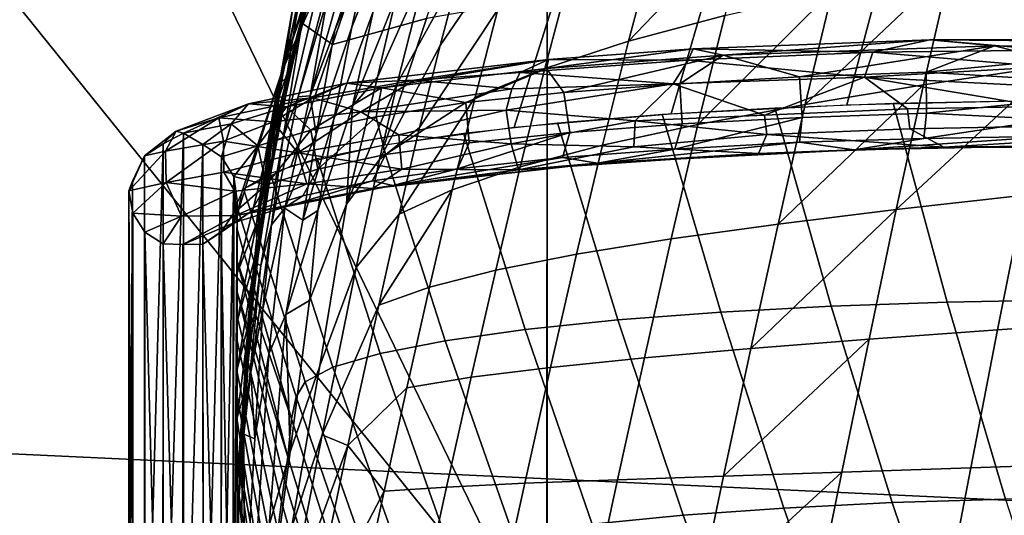
# Model space of a CAD drawing. Units: inches. Extents: x -18.4 to 18.6, y -19.2 to 19.2.
# Drawn here: x -5.1 to -3.3, y -12.2 to -11.3 of the extents above; entities that cross this region are included whole.
import ezdxf

# ---------------------------------------------------------------- set-up
doc = ezdxf.new("R2010")
doc.units = ezdxf.units.IN
doc.header["$MEASUREMENT"] = 0
for name, color, linetype in [('SEAT-FRAME', 5, 'Continuous'), ('SEAT-INSIDEFABRIC', 5, 'Continuous'), ('SEAT-SEAT', 5, 'Continuous'), ('SEAT-WELD', 5, 'Continuous')]:
    doc.layers.add(name, color=color, linetype=linetype)

msp = doc.modelspace()

# ---------------------------------------------------------------- linework, layer by layer
at = {"layer": 'SEAT-FRAME'}
for points in [[(-3.996, -7.2934, 9.0952), (-6.4944, -12.4944, 9.0952), (-6.4948, -9.5489, 9.0953)], [(-4.1301, -9.5618, 9.0952), (-6.4944, -12.4944, 9.0952), (-3.996, -7.2934, 9.0952)], [(-4.1302, -12.4967, 9.1543), (-4.131, -9.5502, 9.1543), (-6.6435, -7.302, 9.1543)], [(-4.1302, -12.4967, 9.1543), (-6.6435, -7.302, 9.1543), (-6.4945, -9.5642, 9.1543)], [(-4.131, -12.5084, 9.0953), (-4.1301, -9.5618, 9.0952), (-4.131, -9.5502, 9.1543), (-4.1302, -12.4967, 9.1543)], [(-6.4945, -9.5642, 9.1543), (-6.4948, -12.5098, 9.1543), (-4.1302, -12.4967, 9.1543)], [(-4.131, -12.5084, 9.0953), (-6.4944, -12.4944, 9.0952), (-4.1301, -9.5618, 9.0952)]]:
    msp.add_3dface(points, dxfattribs=at)
at = {"layer": 'SEAT-INSIDEFABRIC'}
for points in [[(-4.5814, -11.3315, 17.1586), (-4.4502, -10.9493, 17.4545), (-4.5117, -11.1077, 17.6994), (-4.6193, -11.4446, 17.4627)], [(-4.4515, -11.1731, 16.9168), (-4.3794, -10.9674, 17.078), (-4.4502, -10.9493, 17.4545), (-4.5814, -11.3315, 17.1586)], [(-4.4538, -11.1978, 24.3026), (-4.3635, -10.9882, 24.3674), (-4.4046, -11.1396, 24.6217), (-4.4856, -11.3425, 24.5247)], [(-4.2879, -11.2367, 25.8233), (-4.1375, -11.0231, 25.908), (-4.1788, -11.1619, 26.0725), (-4.325, -11.3762, 25.9672)], [(-4.5563, -11.2558, 17.9625), (-4.4934, -11.046, 18.2953), (-4.559, -11.2736, 18.3956), (-4.6027, -11.4352, 18.2784)], [(-4.484, -11.1957, 23.8564), (-4.4272, -11.0866, 24.102), (-4.5164, -11.3485, 24.1248), (-4.5611, -11.4674, 23.9232)], [(-4.4272, -11.0866, 24.102), (-4.4538, -11.1978, 24.3026), (-4.5164, -11.3485, 24.1248)], [(-4.4051, -11.2877, 25.1891), (-4.3072, -11.0818, 25.2863), (-4.3491, -11.2331, 25.4816), (-4.4388, -11.4335, 25.356)], [(-4.5786, -11.2778, 20.5098), (-4.5415, -11.104, 20.662), (-4.5918, -11.3031, 21.3404), (-4.6229, -11.4855, 21.0704)], [(-4.5563, -11.2558, 17.9625), (-4.6193, -11.4446, 17.4627), (-4.5117, -11.1077, 17.6994)], [(-4.5773, -11.3438, 22.6745), (-4.5303, -11.1458, 22.4534), (-4.504, -11.1026, 22.788)], [(-4.504, -11.1026, 22.788), (-4.5483, -11.2784, 23.0116), (-4.5773, -11.3438, 22.6745)], [(-4.3491, -11.2331, 25.4816), (-4.2508, -11.1065, 25.6714), (-4.2879, -11.2367, 25.8233), (-4.4032, -11.4453, 25.702)], [(-4.3499, -11.3268, 16.4858), (-4.2794, -11.1175, 16.6332), (-4.4515, -11.1731, 16.9168), (-4.5206, -11.3743, 16.7752)], [(-4.4465, -11.3141, 24.8695), (-4.3586, -11.1115, 24.9676), (-4.4051, -11.2877, 25.1891), (-4.4839, -11.4866, 25.0599)], [(-4.5659, -11.2146, 21.9284), (-4.5303, -11.1458, 22.4534), (-4.5773, -11.3438, 22.6745), (-4.6081, -11.414, 22.0987)], [(-4.4856, -11.3425, 24.5247), (-4.4046, -11.1396, 24.6217), (-4.4465, -11.3141, 24.8695), (-4.5181, -11.5097, 24.7374)], [(-3.7589, -11.1349, 26.9687), (-3.8076, -11.3213, 27.1456), (-3.9828, -11.3683, 26.8977)], [(-3.7589, -11.1349, 26.9687), (-3.9828, -11.3683, 26.8977), (-3.9356, -11.1905, 26.731)], [(-4.325, -11.3762, 25.9672), (-4.1788, -11.1619, 26.0725), (-4.2201, -11.3108, 26.2284), (-4.3621, -11.5251, 26.1013)], [(-4.5483, -11.2784, 23.0116), (-4.5029, -11.1675, 23.2965), (-4.5831, -11.4696, 23.4293), (-4.6101, -11.5427, 23.0549)], [(-4.5029, -11.1675, 23.2965), (-4.5303, -11.2926, 23.5684), (-4.5831, -11.4696, 23.4293)], [(-4.5814, -11.3315, 17.1586), (-4.5206, -11.3743, 16.7752), (-4.4515, -11.1731, 16.9168)], [(-4.5917, -11.4059, 18.9639), (-4.5388, -11.1829, 19.1768), (-4.5781, -11.3319, 19.6019), (-4.6044, -11.4631, 19.4523)], [(-4.5388, -11.1829, 19.1768), (-4.5917, -11.4059, 18.9639), (-4.559, -11.2736, 18.3956)], [(-4.5786, -11.2778, 20.5098), (-4.5781, -11.3319, 19.6019), (-4.5388, -11.1829, 19.1768)], [(-4.484, -11.1957, 23.8564), (-4.5611, -11.4674, 23.9232), (-4.5303, -11.2926, 23.5684)], [(-4.5164, -11.3485, 24.1248), (-4.4538, -11.1978, 24.3026), (-4.4856, -11.3425, 24.5247), (-4.55, -11.5369, 24.3965)], [(-4.1345, -11.4178, 26.64), (-4.0898, -11.2491, 26.4838), (-3.9356, -11.1905, 26.731), (-3.9828, -11.3683, 26.8977)], [(-3.4465, -11.4477, 27.7799), (-3.3969, -11.2325, 27.6021), (-3.1653, -11.1901, 27.8088), (-3.2142, -11.4131, 27.9937)], [(-4.6081, -11.414, 22.0987), (-4.5918, -11.3031, 21.3404), (-4.5659, -11.2146, 21.9284)], [(-3.2486, -11.4762, 15.7229), (-3.1855, -11.2108, 15.8685), (-3.5181, -11.2274, 15.931), (-3.586, -11.4838, 15.7813)], [(-4.4388, -11.4335, 25.356), (-4.3491, -11.2331, 25.4816), (-4.4032, -11.4453, 25.702), (-4.4948, -11.6641, 25.4902)], [(-3.586, -11.4838, 15.7813), (-3.5181, -11.2274, 15.931), (-3.8327, -11.2525, 16.0566), (-3.9049, -11.5, 15.9056)], [(-3.3969, -11.2325, 27.6021), (-3.4465, -11.4477, 27.7799), (-3.6614, -11.483, 27.5505)], [(-3.3969, -11.2325, 27.6021), (-3.6614, -11.483, 27.5505), (-3.6118, -11.2761, 27.3806)], [(-4.4032, -11.4453, 25.702), (-4.2879, -11.2367, 25.8233), (-4.325, -11.3762, 25.9672), (-4.4352, -11.5835, 25.8248)], [(-4.2615, -11.4699, 26.3737), (-4.2201, -11.3108, 26.2284), (-4.0898, -11.2491, 26.4838), (-4.1345, -11.4178, 26.64)], [(-3.9049, -11.5, 15.9056), (-3.8327, -11.2525, 16.0566), (-4.1151, -11.2859, 16.2431), (-4.1903, -11.5244, 16.0933)], [(-4.6027, -11.4352, 18.2784), (-4.6193, -11.4446, 17.4627), (-4.5563, -11.2558, 17.9625)], [(-4.6229, -11.4855, 21.0704), (-4.6031, -11.4264, 20.2034), (-4.5786, -11.2778, 20.5098)], [(-4.5773, -11.3438, 22.6745), (-4.5483, -11.2784, 23.0116), (-4.6101, -11.5427, 23.0549)], [(-4.5786, -11.2778, 20.5098), (-4.6031, -11.4264, 20.2034), (-4.5781, -11.3319, 19.6019)], [(-4.5917, -11.4059, 18.9639), (-4.6027, -11.4352, 18.2784), (-4.559, -11.2736, 18.3956)], [(-4.4051, -11.2877, 25.1891), (-4.4388, -11.4335, 25.356), (-4.4839, -11.4866, 25.0599)], [(-4.1903, -11.5244, 16.0933), (-4.1151, -11.2859, 16.2431), (-4.3499, -11.3268, 16.4858), (-4.4262, -11.5564, 16.3396)], [(-3.6118, -11.2761, 27.3806), (-3.6614, -11.483, 27.5505), (-3.8564, -11.5194, 27.307)], [(-3.6118, -11.2761, 27.3806), (-3.8564, -11.5194, 27.307), (-3.8076, -11.3213, 27.1456)], [(-4.6319, -11.5283, 21.7393), (-4.6229, -11.4855, 21.0704), (-4.5918, -11.3031, 21.3404)], [(-4.6081, -11.414, 22.0987), (-4.6319, -11.5283, 21.7393), (-4.5918, -11.3031, 21.3404)], [(-4.5303, -11.2926, 23.5684), (-4.5611, -11.4674, 23.9232), (-4.5831, -11.4696, 23.4293)], [(-4.5181, -11.5097, 24.7374), (-4.4465, -11.3141, 24.8695), (-4.4839, -11.4866, 25.0599), (-4.5472, -11.6756, 24.8993)], [(-4.3621, -11.5251, 26.1013), (-4.2201, -11.3108, 26.2284), (-4.2615, -11.4699, 26.3737), (-4.3992, -11.6827, 26.2238)], [(-4.0299, -11.5571, 27.0501), (-3.9828, -11.3683, 26.8977), (-3.8076, -11.3213, 27.1456), (-3.8564, -11.5194, 27.307)], [(-4.6835, -11.6374, 16.962), (-4.5814, -11.3315, 17.1586), (-4.6193, -11.4446, 17.4627), (-4.6936, -11.6831, 17.3125)], [(-4.5956, -11.5948, 16.6346), (-4.5206, -11.3743, 16.7752), (-4.5814, -11.3315, 17.1586), (-4.6835, -11.6374, 16.962)], [(-4.6031, -11.4264, 20.2034), (-4.6044, -11.4631, 19.4523), (-4.5781, -11.3319, 19.6019)], [(-4.4262, -11.5564, 16.3396), (-4.3499, -11.3268, 16.4858), (-4.5206, -11.3743, 16.7752), (-4.5956, -11.5948, 16.6346)], [(-4.55, -11.5369, 24.3965), (-4.4856, -11.3425, 24.5247), (-4.5181, -11.5097, 24.7374), (-4.5743, -11.6937, 24.5736)], [(-4.6307, -11.5522, 22.2896), (-4.6081, -11.414, 22.0987), (-4.5773, -11.3438, 22.6745)], [(-4.6101, -11.5427, 23.0549), (-4.6307, -11.5522, 22.2896), (-4.5773, -11.3438, 22.6745)], [(-4.5164, -11.3485, 24.1248), (-4.55, -11.5369, 24.3965), (-4.5611, -11.4674, 23.9232)], [(-4.325, -11.3762, 25.9672), (-4.3621, -11.5251, 26.1013), (-4.4352, -11.5835, 25.8248)], [(-4.1792, -11.5967, 26.7827), (-4.1345, -11.4178, 26.64), (-3.9828, -11.3683, 26.8977), (-4.0299, -11.5571, 27.0501)], [(-4.6319, -11.5283, 21.7393), (-4.6081, -11.414, 22.0987), (-4.6307, -11.5522, 22.2896), (-4.6514, -11.6635, 21.799)], [(-4.5917, -11.4059, 18.9639), (-4.6308, -11.5811, 18.9802), (-4.6027, -11.4352, 18.2784)], [(-4.6044, -11.4631, 19.4523), (-4.6308, -11.5811, 18.9802), (-4.5917, -11.4059, 18.9639)], [(-3.2142, -11.4131, 27.9937), (-3.2631, -11.6481, 28.1582), (-3.496, -11.6743, 27.9384)], [(-3.2142, -11.4131, 27.9937), (-3.496, -11.6743, 27.9384), (-3.4465, -11.4477, 27.7799)], [(-4.6031, -11.4264, 20.2034), (-4.632, -11.604, 19.8079), (-4.6044, -11.4631, 19.4523)], [(-4.6292, -11.5692, 20.4406), (-4.632, -11.604, 19.8079), (-4.6031, -11.4264, 20.2034)], [(-4.6229, -11.4855, 21.0704), (-4.6292, -11.5692, 20.4406), (-4.6031, -11.4264, 20.2034)], [(-4.3028, -11.6384, 26.5065), (-4.2615, -11.4699, 26.3737), (-4.1345, -11.4178, 26.64), (-4.1792, -11.5967, 26.7827)], [(-4.6936, -11.6831, 17.3125), (-4.6193, -11.4446, 17.4627), (-4.6453, -11.5942, 18.154), (-4.694, -11.7897, 18.1333)], [(-4.6453, -11.5942, 18.154), (-4.6027, -11.4352, 18.2784), (-4.6308, -11.5811, 18.9802), (-4.6585, -11.6996, 18.7584)], [(-4.6027, -11.4352, 18.2784), (-4.6453, -11.5942, 18.154), (-4.6193, -11.4446, 17.4627)], [(-4.4388, -11.4335, 25.356), (-4.4948, -11.6641, 25.4902), (-4.4839, -11.4866, 25.0599)], [(-4.4032, -11.4453, 25.702), (-4.4352, -11.5835, 25.8248), (-4.4948, -11.6641, 25.4902)], [(-3.4465, -11.4477, 27.7799), (-3.496, -11.6743, 27.9384), (-3.7109, -11.7007, 27.7023)], [(-3.4465, -11.4477, 27.7799), (-3.7109, -11.7007, 27.7023), (-3.6614, -11.483, 27.5505)], [(-4.632, -11.604, 19.8079), (-4.6308, -11.5811, 18.9802), (-4.6044, -11.4631, 19.4523)], [(-4.5831, -11.4696, 23.4293), (-4.5611, -11.4674, 23.9232), (-4.607, -11.6719, 23.9263), (-4.6312, -11.7021, 23.3927)], [(-4.55, -11.5369, 24.3965), (-4.607, -11.6719, 23.9263), (-4.5611, -11.4674, 23.9232)], [(-4.6229, -11.4855, 21.0704), (-4.6557, -11.7586, 20.5291), (-4.6292, -11.5692, 20.4406)], [(-4.6514, -11.6635, 21.799), (-4.6557, -11.7586, 20.5291), (-4.6229, -11.4855, 21.0704)], [(-4.6319, -11.5283, 21.7393), (-4.6514, -11.6635, 21.799), (-4.6229, -11.4855, 21.0704)], [(-4.5831, -11.4696, 23.4293), (-4.6312, -11.7021, 23.3927), (-4.6101, -11.5427, 23.0549)], [(-4.5472, -11.6756, 24.8993), (-4.4839, -11.4866, 25.0599), (-4.4948, -11.6641, 25.4902), (-4.5623, -11.8392, 25.1811)], [(-4.2615, -11.4699, 26.3737), (-4.3028, -11.6384, 26.5065), (-4.3992, -11.6827, 26.2238)], [(-3.9051, -11.7276, 27.4514), (-3.8564, -11.5194, 27.307), (-3.6614, -11.483, 27.5505), (-3.7109, -11.7007, 27.7023)], [(-3.4033, -11.8422, 15.8217), (-3.6141, -11.8495, 15.8873), (-3.7166, -11.4893, 15.8232), (-3.5015, -11.481, 15.7601)], [(-3.1861, -11.8384, 15.7839), (-3.4033, -11.8422, 15.8217), (-3.5015, -11.481, 15.7601), (-3.2797, -11.4766, 15.7259)], [(-3.815, -11.8603, 15.9797), (-4.0018, -11.8745, 16.0982), (-4.1116, -11.5165, 16.0323), (-3.9215, -11.5011, 15.9142)], [(-3.6141, -11.8495, 15.8873), (-3.815, -11.8603, 15.9797), (-3.9215, -11.5011, 15.9142), (-3.7166, -11.4893, 15.8232)], [(-4.5181, -11.5097, 24.7374), (-4.5472, -11.6756, 24.8993), (-4.5743, -11.6937, 24.5736)], [(-4.0018, -11.8745, 16.0982), (-4.1702, -11.892, 16.2416), (-4.2826, -11.5352, 16.1764), (-4.1116, -11.5165, 16.0323)], [(-4.0771, -11.7553, 27.1864), (-4.0299, -11.5571, 27.0501), (-3.8564, -11.5194, 27.307), (-3.9051, -11.7276, 27.4514)], [(-4.55, -11.5369, 24.3965), (-4.5743, -11.6937, 24.5736), (-4.607, -11.6719, 23.9263)], [(-4.4772, -11.7796, 25.9769), (-4.4352, -11.5835, 25.8248), (-4.3621, -11.5251, 26.1013), (-4.3992, -11.6827, 26.2238)], [(-4.1702, -11.892, 16.2416), (-4.3156, -11.9124, 16.408), (-4.4297, -11.557, 16.3443), (-4.2826, -11.5352, 16.1764)], [(-4.6514, -11.6635, 21.799), (-4.6307, -11.5522, 22.2896), (-4.6605, -11.7716, 22.4309), (-4.6729, -11.8667, 21.9544)], [(-4.6307, -11.5522, 22.2896), (-4.6101, -11.5427, 23.0549), (-4.6505, -11.7759, 23.0277), (-4.6605, -11.7716, 22.4309)], [(-4.6101, -11.5427, 23.0549), (-4.6312, -11.7021, 23.3927), (-4.6505, -11.7759, 23.0277)], [(-4.3156, -11.9124, 16.408), (-4.4336, -11.9355, 16.5946), (-4.5483, -11.5816, 16.5332), (-4.4297, -11.557, 16.3443)], [(-4.2239, -11.7844, 26.9106), (-4.1792, -11.5967, 26.7827), (-4.0299, -11.5571, 27.0501), (-4.0771, -11.7553, 27.1864)], [(-4.6292, -11.5692, 20.4406), (-4.6557, -11.7586, 20.5291), (-4.632, -11.604, 19.8079)], [(-4.6585, -11.6996, 18.7584), (-4.694, -11.7897, 18.1333), (-4.6453, -11.5942, 18.154)], [(-4.6308, -11.5811, 18.9802), (-4.6581, -11.7492, 19.4752), (-4.6585, -11.6996, 18.7584)], [(-4.632, -11.604, 19.8079), (-4.6581, -11.7492, 19.4752), (-4.6308, -11.5811, 18.9802)], [(-4.4336, -11.9355, 16.5946), (-4.5199, -11.9607, 16.7971), (-4.6339, -11.6083, 16.7388), (-4.5483, -11.5816, 16.5332)], [(-4.4948, -11.6641, 25.4902), (-4.4352, -11.5835, 25.8248), (-4.4772, -11.7796, 25.9769), (-4.5435, -11.958, 25.7603)], [(-4.5199, -11.9607, 16.7971), (-4.5704, -11.9873, 17.0109), (-4.6824, -11.6366, 16.9559), (-4.6339, -11.6083, 16.7388)], [(-4.6557, -11.7586, 20.5291), (-4.6581, -11.7492, 19.4752), (-4.632, -11.604, 19.8079)], [(-4.3442, -11.8151, 26.6254), (-4.3028, -11.6384, 26.5065), (-4.1792, -11.5967, 26.7827), (-4.2239, -11.7844, 26.9106)], [(-3.3119, -11.8925, 28.3014), (-3.2631, -11.6481, 28.1582), (-3.0136, -11.622, 28.3612), (-3.0611, -11.8749, 28.5084)], [(-4.5704, -11.9873, 17.0109), (-4.5867, -12.0145, 17.2294), (-4.6952, -11.6655, 17.1781), (-4.6824, -11.6366, 16.9559)], [(-4.3028, -11.6384, 26.5065), (-4.3442, -11.8151, 26.6254), (-4.4363, -11.8478, 26.3336)], [(-4.3028, -11.6384, 26.5065), (-4.4363, -11.8478, 26.3336), (-4.3992, -11.6827, 26.2238)], [(-4.5867, -12.0145, 17.2294), (-4.5948, -12.0547, 17.6127), (-4.6936, -11.7098, 17.5193), (-4.6952, -11.6655, 17.1781)], [(-4.6729, -11.8667, 21.9544), (-4.6557, -11.7586, 20.5291), (-4.6514, -11.6635, 21.799)], [(-4.5623, -11.8392, 25.1811), (-4.4948, -11.6641, 25.4902), (-4.5435, -11.958, 25.7603), (-4.5974, -12.1145, 25.4429)], [(-3.5455, -11.9098, 28.0768), (-3.496, -11.6743, 27.9384), (-3.2631, -11.6481, 28.1582), (-3.3119, -11.8925, 28.3014)], [(-4.6472, -11.8543, 23.6389), (-4.607, -11.6719, 23.9263), (-4.636, -11.9366, 24.2097), (-4.6619, -12.0905, 23.9944)], [(-4.607, -11.6719, 23.9263), (-4.6472, -11.8543, 23.6389), (-4.6312, -11.7021, 23.3927)], [(-4.607, -11.6719, 23.9263), (-4.5743, -11.6937, 24.5736), (-4.6055, -11.865, 24.5977), (-4.636, -11.9366, 24.2097)], [(-4.5472, -11.6756, 24.8993), (-4.5623, -11.8392, 25.1811), (-4.6055, -11.865, 24.5977)], [(-4.5472, -11.6756, 24.8993), (-4.6055, -11.865, 24.5977), (-4.5743, -11.6937, 24.5736)], [(-4.4772, -11.7796, 25.9769), (-4.3992, -11.6827, 26.2238), (-4.4363, -11.8478, 26.3336), (-4.5394, -12.0836, 26.1484)], [(-3.496, -11.6743, 27.9384), (-3.5455, -11.9098, 28.0768), (-3.7604, -11.9267, 27.835)], [(-3.496, -11.6743, 27.9384), (-3.7604, -11.9267, 27.835), (-3.7109, -11.7007, 27.7023)], [(-4.6585, -11.6996, 18.7584), (-4.694, -11.8773, 18.8068), (-4.694, -11.7897, 18.1333)], [(-4.6581, -11.7492, 19.4752), (-4.694, -11.8773, 18.8068), (-4.6585, -11.6996, 18.7584)], [(-3.9538, -11.9436, 27.5778), (-3.9051, -11.7276, 27.4514), (-3.7109, -11.7007, 27.7023), (-3.7604, -11.9267, 27.835)], [(-4.694, -11.7679, 17.9654), (-4.6936, -11.7098, 17.5193), (-4.5948, -12.0547, 17.6127)], [(-4.6505, -11.7759, 23.0277), (-4.6312, -11.7021, 23.3927), (-4.6688, -11.9699, 23.3541), (-4.6814, -12.0823, 23.1646)], [(-4.6312, -11.7021, 23.3927), (-4.6472, -11.8543, 23.6389), (-4.6688, -11.9699, 23.3541)], [(-4.1242, -11.9609, 27.3059), (-4.0771, -11.7553, 27.1864), (-3.9051, -11.7276, 27.4514), (-3.9538, -11.9436, 27.5778)], [(-4.6581, -11.7492, 19.4752), (-4.694, -11.9648, 19.4792), (-4.694, -11.8773, 18.8068)], [(-4.6716, -11.8742, 20.131), (-4.694, -11.9648, 19.4792), (-4.6581, -11.7492, 19.4752)], [(-4.6557, -11.7586, 20.5291), (-4.6716, -11.8742, 20.131), (-4.6581, -11.7492, 19.4752)], [(-4.694, -11.7679, 17.9654), (-4.5948, -12.0547, 17.6127), (-4.6014, -12.1237, 18.1056)], [(-4.694, -11.8241, 18.3977), (-4.694, -11.7679, 17.9654), (-4.6014, -12.1237, 18.1056)], [(-4.6818, -12.0019, 22.5122), (-4.6729, -11.8667, 21.9544), (-4.6605, -11.7716, 22.4309)], [(-4.6732, -11.9444, 22.8201), (-4.6818, -12.0019, 22.5122), (-4.6605, -11.7716, 22.4309)], [(-4.6752, -11.9297, 21.3033), (-4.6716, -11.8742, 20.131), (-4.6557, -11.7586, 20.5291)], [(-4.6729, -11.8667, 21.9544), (-4.6752, -11.9297, 21.3033), (-4.6557, -11.7586, 20.5291)], [(-4.6732, -11.9444, 22.8201), (-4.6605, -11.7716, 22.4309), (-4.6505, -11.7759, 23.0277)], [(-4.2686, -11.979, 27.0226), (-4.2239, -11.7844, 26.9106), (-4.0771, -11.7553, 27.1864), (-4.1242, -11.9609, 27.3059)], [(-4.6505, -11.7759, 23.0277), (-4.6814, -12.0823, 23.1646), (-4.6732, -11.9444, 22.8201)], [(-4.5435, -11.958, 25.7603), (-4.4772, -11.7796, 25.9769), (-4.5394, -12.0836, 26.1484), (-4.595, -12.2532, 25.9127)], [(-4.3855, -11.9982, 26.7297), (-4.3442, -11.8151, 26.6254), (-4.2239, -11.7844, 26.9106), (-4.2686, -11.979, 27.0226)], [(-4.694, -11.8241, 18.3977), (-4.6014, -12.1237, 18.1056), (-4.6079, -12.1656, 18.4412)], [(-4.6079, -12.1656, 18.4412), (-4.6132, -12.2051, 18.7588), (-4.694, -11.8677, 18.733), (-4.694, -11.8241, 18.3977)], [(-4.4925, -12.1027, 26.469), (-4.4363, -11.8478, 26.3336), (-4.3442, -11.8151, 26.6254), (-4.3855, -11.9982, 26.7297)], [(-4.5623, -11.8392, 25.1811), (-4.5974, -12.1145, 25.4429), (-4.6055, -11.865, 24.5977)], [(-3.2973, -12.2002, 15.895), (-3.5034, -12.2067, 15.9628), (-3.6141, -11.8495, 15.8873), (-3.4033, -11.8422, 15.8217)], [(-3.0851, -12.1972, 15.8539), (-3.2973, -12.2002, 15.895), (-3.4033, -11.8422, 15.8217), (-3.1861, -11.8384, 15.7839)], [(-4.6472, -11.8543, 23.6389), (-4.6619, -12.0905, 23.9944), (-4.6688, -11.9699, 23.3541)], [(-4.4363, -11.8478, 26.3336), (-4.4925, -12.1027, 26.469), (-4.5394, -12.0836, 26.1484)], [(-3.7001, -12.2166, 16.0562), (-3.8831, -12.2297, 16.1748), (-4.0018, -11.8745, 16.0982), (-3.815, -11.8603, 15.9797)], [(-3.5034, -12.2067, 15.9628), (-3.7001, -12.2166, 16.0562), (-3.815, -11.8603, 15.9797), (-3.6141, -11.8495, 15.8873)], [(-4.6132, -12.2051, 18.7588), (-4.62, -12.2578, 19.1598), (-4.694, -11.9121, 19.0741), (-4.694, -11.8677, 18.733)], [(-4.6716, -11.8742, 20.131), (-4.694, -12.0518, 20.1485), (-4.694, -11.9648, 19.4792)], [(-4.682, -12.013, 20.9412), (-4.694, -12.0518, 20.1485), (-4.6716, -11.8742, 20.131)], [(-4.6729, -11.8667, 21.9544), (-4.6894, -12.1404, 21.6974), (-4.6752, -11.9297, 21.3033)], [(-4.6818, -12.0019, 22.5122), (-4.6894, -12.1404, 21.6974), (-4.6729, -11.8667, 21.9544)], [(-4.6752, -11.9297, 21.3033), (-4.682, -12.013, 20.9412), (-4.6716, -11.8742, 20.131)], [(-4.636, -11.9366, 24.2097), (-4.6055, -11.865, 24.5977), (-4.6354, -12.2479, 25.1265), (-4.6633, -12.3575, 24.7626)], [(-4.5974, -12.1145, 25.4429), (-4.6354, -12.2479, 25.1265), (-4.6055, -11.865, 24.5977)], [(-3.8831, -12.2297, 16.1748), (-4.0485, -12.2459, 16.3172), (-4.1702, -11.892, 16.2416), (-4.0018, -11.8745, 16.0982)], [(-3.3607, -12.1435, 28.4234), (-3.3119, -11.8925, 28.3014), (-3.0611, -11.8749, 28.5084), (-3.1086, -12.1347, 28.6334)], [(-4.0485, -12.2459, 16.3172), (-4.1919, -12.265, 16.4817), (-4.3156, -11.9124, 16.408), (-4.1702, -11.892, 16.2416)], [(-3.595, -12.1514, 28.195), (-3.5455, -11.9098, 28.0768), (-3.3119, -11.8925, 28.3014), (-3.3607, -12.1435, 28.4234)], [(-4.62, -12.2578, 19.1598), (-4.6278, -12.3027, 19.5432), (-4.694, -11.9699, 19.5181), (-4.694, -11.9121, 19.0741)], [(-4.1919, -12.265, 16.4817), (-4.3088, -12.2866, 16.6656), (-4.4336, -11.9355, 16.5946), (-4.3156, -11.9124, 16.408)], [(-3.5455, -11.9098, 28.0768), (-3.595, -12.1514, 28.195), (-3.8098, -12.1585, 27.9487)], [(-3.5455, -11.9098, 28.0768), (-3.8098, -12.1585, 27.9487), (-3.7604, -11.9267, 27.835)], [(-4.682, -12.013, 20.9412), (-4.6752, -11.9297, 21.3033), (-4.6894, -12.1404, 21.6974), (-4.6939, -12.1616, 20.9923)], [(-4.0025, -12.1652, 27.6864), (-3.9538, -11.9436, 27.5778), (-3.7604, -11.9267, 27.835), (-3.8098, -12.1585, 27.9487)], [(-4.6912, -12.2105, 22.7545), (-4.6818, -12.0019, 22.5122), (-4.6732, -11.9444, 22.8201)], [(-4.6732, -11.9444, 22.8201), (-4.6814, -12.0823, 23.1646), (-4.6912, -12.2105, 22.7545)], [(-4.6619, -12.0905, 23.9944), (-4.636, -11.9366, 24.2097), (-4.6633, -12.3575, 24.7626), (-4.6799, -12.4081, 24.2988)], [(-4.3088, -12.2866, 16.6656), (-4.3954, -12.3102, 16.8648), (-4.5199, -11.9607, 16.7971), (-4.4336, -11.9355, 16.5946)], [(-4.1712, -12.1716, 27.4086), (-4.1242, -11.9609, 27.3059), (-3.9538, -11.9436, 27.5778), (-4.0025, -12.1652, 27.6864)], [(-4.6278, -12.3027, 19.5432), (-4.6334, -12.3498, 19.908), (-4.694, -12.0131, 19.8505), (-4.694, -11.9699, 19.5181)], [(-4.6619, -12.0905, 23.9944), (-4.6814, -12.0823, 23.1646), (-4.6688, -11.9699, 23.3541)], [(-4.5974, -12.1145, 25.4429), (-4.5435, -11.958, 25.7603), (-4.595, -12.2532, 25.9127), (-4.6358, -12.4024, 25.658)], [(-4.3954, -12.3102, 16.8648), (-4.4477, -12.3352, 17.0748), (-4.5704, -11.9873, 17.0109), (-4.5199, -11.9607, 16.7971)], [(-4.3132, -12.1784, 27.1191), (-4.2686, -11.979, 27.0226), (-4.1242, -11.9609, 27.3059), (-4.1712, -12.1716, 27.4086)], [(-4.4477, -12.3352, 17.0748), (-4.467, -12.3608, 17.2893), (-4.5867, -12.0145, 17.2294), (-4.5704, -11.9873, 17.0109)], [(-4.4267, -12.1857, 26.8195), (-4.3855, -11.9982, 26.7297), (-4.2686, -11.979, 27.0226), (-4.3132, -12.1784, 27.1191)], [(-4.6912, -12.2105, 22.7545), (-4.6894, -12.1404, 21.6974), (-4.6818, -12.0019, 22.5122)], [(-4.3855, -11.9982, 26.7297), (-4.4267, -12.1857, 26.8195), (-4.4925, -12.1027, 26.469)], [(-4.682, -12.013, 20.9412), (-4.6939, -12.1616, 20.9923), (-4.694, -12.0518, 20.1485)], [(-4.6334, -12.3498, 19.908), (-4.6409, -12.3966, 20.2961), (-4.694, -12.0566, 20.1853), (-4.694, -12.0131, 19.8505)], [(-4.467, -12.3608, 17.2893), (-4.4845, -12.4002, 17.7077), (-4.5948, -12.0547, 17.6127), (-4.5867, -12.0145, 17.2294)], [(-4.694, -12.1146, 20.6306), (-4.694, -12.0566, 20.1853), (-4.6409, -12.3966, 20.2961)], [(-4.4845, -12.4002, 17.7077), (-4.4961, -12.4634, 18.1496), (-4.6014, -12.1237, 18.1056), (-4.5948, -12.0547, 17.6127)], [(-4.6814, -12.0823, 23.1646), (-4.6905, -12.4075, 23.61), (-4.6912, -12.2105, 22.7545)], [(-4.6799, -12.4081, 24.2988), (-4.6905, -12.4075, 23.61), (-4.6814, -12.0823, 23.1646)], [(-4.6619, -12.0905, 23.9944), (-4.6799, -12.4081, 24.2988), (-4.6814, -12.0823, 23.1646)], [(-4.595, -12.2532, 25.9127), (-4.5394, -12.0836, 26.1484), (-4.6007, -12.3985, 26.2767), (-4.6493, -12.5675, 26.0247)], [(-4.4925, -12.1027, 26.469), (-4.6007, -12.3985, 26.2767), (-4.5394, -12.0836, 26.1484)], [(-4.4925, -12.1027, 26.469), (-4.5648, -12.4501, 26.6069), (-4.6007, -12.3985, 26.2767)], [(-4.4267, -12.1857, 26.8195), (-4.5648, -12.4501, 26.6069), (-4.4925, -12.1027, 26.469)], [(-4.6489, -12.4512, 20.7342), (-4.694, -12.1146, 20.6306), (-4.6409, -12.3966, 20.2961), (-4.5768, -12.736, 20.4475)], [(-4.694, -12.1724, 21.0753), (-4.694, -12.1146, 20.6306), (-4.6489, -12.4512, 20.7342)], [(-4.6354, -12.2479, 25.1265), (-4.5974, -12.1145, 25.4429), (-4.6358, -12.4024, 25.658), (-4.669, -12.5846, 25.5343)], [(-4.4961, -12.4634, 18.1496), (-4.5065, -12.4953, 18.4276), (-4.6079, -12.1656, 18.4412), (-4.6014, -12.1237, 18.1056)], [(-4.6894, -12.1404, 21.6974), (-4.6943, -12.3641, 22.5495), (-4.6939, -12.1616, 20.9923)], [(-4.6912, -12.2105, 22.7545), (-4.6943, -12.3641, 22.5495), (-4.6894, -12.1404, 21.6974)], [(-3.6444, -12.3967, 28.2943), (-3.595, -12.1514, 28.195), (-3.3607, -12.1435, 28.4234), (-3.4094, -12.3984, 28.5253)], [(-3.4094, -12.3984, 28.5253), (-3.3607, -12.1435, 28.4234), (-3.1086, -12.1347, 28.6334), (-3.156, -12.3986, 28.7373)], [(-4.5065, -12.4953, 18.4276), (-4.5186, -12.54, 18.791), (-4.6132, -12.2051, 18.7588), (-4.6079, -12.1656, 18.4412)], [(-4.2183, -12.3855, 27.4956), (-4.1712, -12.1716, 27.4086), (-4.0025, -12.1652, 27.6864), (-4.0511, -12.3901, 27.7781)], [(-4.0511, -12.3901, 27.7781), (-4.0025, -12.1652, 27.6864), (-3.8098, -12.1585, 27.9487), (-3.8592, -12.3939, 28.0445)], [(-3.595, -12.1514, 28.195), (-3.6444, -12.3967, 28.2943), (-3.8592, -12.3939, 28.0445)], [(-3.595, -12.1514, 28.195), (-3.8592, -12.3939, 28.0445), (-3.8098, -12.1585, 27.9487)], [(-4.694, -12.1724, 21.0753), (-4.6489, -12.4512, 20.7342), (-4.6559, -12.5025, 21.1275)], [(-4.6559, -12.5025, 21.1275), (-4.6633, -12.5476, 21.508), (-4.694, -12.2297, 21.5158), (-4.694, -12.1724, 21.0753)], [(-4.468, -12.376, 26.8956), (-4.4267, -12.1857, 26.8195), (-4.3132, -12.1784, 27.1191), (-4.3577, -12.3807, 27.2008)], [(-4.3577, -12.3807, 27.2008), (-4.3132, -12.1784, 27.1191), (-4.1712, -12.1716, 27.4086), (-4.2183, -12.3855, 27.4956)], [(-4.4267, -12.1857, 26.8195), (-4.468, -12.376, 26.8956), (-4.5648, -12.4501, 26.6069)], [(-3.1827, -12.5564, 15.9816), (-3.3838, -12.562, 16.0511), (-3.5034, -12.2067, 15.9628), (-3.2973, -12.2002, 15.895)], [(-4.6905, -12.4075, 23.61), (-4.6943, -12.3641, 22.5495), (-4.6912, -12.2105, 22.7545)], [(-4.5186, -12.54, 18.791), (-4.5308, -12.5837, 19.1424), (-4.62, -12.2578, 19.1598), (-4.6132, -12.2051, 18.7588)], [(-3.5757, -12.5708, 16.1453), (-3.7546, -12.5827, 16.2635), (-3.8831, -12.2297, 16.1748), (-3.7001, -12.2166, 16.0562)], [(-3.3838, -12.562, 16.0511), (-3.5757, -12.5708, 16.1453), (-3.7001, -12.2166, 16.0562), (-3.5034, -12.2067, 15.9628)], [(-3.7546, -12.5827, 16.2635), (-3.9166, -12.5976, 16.4046), (-4.0485, -12.2459, 16.3172), (-3.8831, -12.2297, 16.1748)]]:
    msp.add_3dface(points, dxfattribs=at)
at = {"layer": 'SEAT-SEAT'}
for points in [[(-9.4624, -11.9156, 9.1948), (-8.4624, 13.0836, 9.1927), (15.7338, 13.0848, 9.1408), (15.9149, -13.0952, 9.1404)], [(16.8969, 12.0852, 15.7482), (-8.4796, 13.0836, 15.8026), (-8.2981, -13.0963, 15.8022), (16.898, -11.9152, 15.7482)], [(-8.4668, -13.0959, 9.1927), (-9.4624, -11.9156, 9.1948), (15.9149, -13.0952, 9.1404)], [(-8.2981, -13.0963, 15.8022), (15.8983, -13.0951, 15.7503), (16.898, -11.9152, 15.7482)]]:
    msp.add_3dface(points, dxfattribs=at)
at = {"layer": 'SEAT-WELD'}
for points in [[(-3.8652, -11.3824, 15.7676), (-3.435, -11.3655, 15.6345), (-3.5384, -11.3882, 15.6069)], [(-3.8103, -11.3937, 15.7995), (-3.435, -11.3655, 15.6345), (-3.8652, -11.3824, 15.7676)], [(-3.8103, -11.3937, 15.7995), (-3.3176, -11.3767, 15.6683), (-3.435, -11.3655, 15.6345)], [(-3.672, -11.433, 15.7997), (-3.3176, -11.3767, 15.6683), (-3.8103, -11.3937, 15.7995)], [(-3.672, -11.433, 15.7997), (-3.4416, -11.4245, 15.7421), (-3.3176, -11.3767, 15.6683)], [(-3.435, -11.3655, 15.6345), (-3.2178, -11.3848, 15.5607), (-3.5384, -11.3882, 15.6069)], [(-3.4416, -11.4245, 15.7421), (-3.215, -11.4028, 15.6985), (-3.3176, -11.3767, 15.6683)], [(-3.435, -11.3655, 15.6345), (-3.3176, -11.3767, 15.6683), (11.2645, -11.377, 15.6688), (11.2503, -11.3653, 15.6335)], [(11.2503, -11.3653, 15.6335), (-3.2187, -11.3675, 15.5966), (-3.435, -11.3655, 15.6345)], [(-3.435, -11.3655, 15.6345), (-3.2187, -11.3675, 15.5966), (-3.2178, -11.3848, 15.5607)], [(11.054, -11.4029, 15.6985), (11.2645, -11.377, 15.6688), (-3.3176, -11.3767, 15.6683)], [(11.054, -11.4029, 15.6985), (-3.3176, -11.3767, 15.6683), (-3.215, -11.4028, 15.6985)], [(-4.1316, -11.4177, 15.9803), (-3.8103, -11.3937, 15.7995), (-3.8652, -11.3824, 15.7676)], [(-4.1316, -11.4177, 15.9803), (-3.8652, -11.3824, 15.7676), (-4.1282, -11.4016, 15.9129)], [(-4.1004, -11.4614, 16.0134), (-3.8103, -11.3937, 15.7995), (-4.1316, -11.4177, 15.9803)], [(-4.1282, -11.4016, 15.9129), (-3.8652, -11.3824, 15.7676), (-3.8739, -11.4028, 15.7137)], [(-4.1004, -11.4614, 16.0134), (-3.8892, -11.446, 15.8912), (-3.8103, -11.3937, 15.7995)], [(-3.8892, -11.446, 15.8912), (-3.672, -11.433, 15.7997), (-3.8103, -11.3937, 15.7995)], [(-3.8652, -11.3824, 15.7676), (-3.5384, -11.3882, 15.6069), (-3.8739, -11.4028, 15.7137)], [(-3.8739, -11.4028, 15.7137), (-3.5384, -11.3882, 15.6069), (-3.5536, -11.4339, 15.5723)], [(-3.5384, -11.3882, 15.6069), (-3.2246, -11.4149, 15.5347), (-3.5536, -11.4339, 15.5723)], [(-3.5384, -11.3882, 15.6069), (-3.2178, -11.3848, 15.5607), (-3.2246, -11.4149, 15.5347)], [(-4.4948, -11.4446, 16.248), (-4.1282, -11.4016, 15.9129), (-4.3708, -11.4389, 16.054)], [(-4.4312, -11.4527, 16.2494), (-4.1282, -11.4016, 15.9129), (-4.4948, -11.4446, 16.248)], [(-4.4312, -11.4527, 16.2494), (-4.1316, -11.4177, 15.9803), (-4.1282, -11.4016, 15.9129)], [(-4.3708, -11.4389, 16.054), (-4.1282, -11.4016, 15.9129), (-4.1795, -11.4251, 15.884)], [(-4.1282, -11.4016, 15.9129), (-3.8739, -11.4028, 15.7137), (-4.1795, -11.4251, 15.884)], [(-4.1795, -11.4251, 15.884), (-3.8739, -11.4028, 15.7137), (-3.9014, -11.4459, 15.6878)], [(-3.8739, -11.4028, 15.7137), (-3.5536, -11.4339, 15.5723), (-3.9014, -11.4459, 15.6878)], [(-3.5536, -11.4339, 15.5723), (-3.2246, -11.4149, 15.5347), (-3.2368, -11.45, 15.523)], [(-3.4416, -11.4245, 15.7421), (-3.2142, -11.4386, 15.716), (-3.215, -11.4028, 15.6985)], [(-4.2783, -11.4799, 16.1629), (-4.1316, -11.4177, 15.9803), (-4.4312, -11.4527, 16.2494)], [(-4.3708, -11.4389, 16.054), (-4.1795, -11.4251, 15.884), (-4.1949, -11.4548, 15.8633)], [(-4.2783, -11.4799, 16.1629), (-4.1004, -11.4614, 16.0134), (-4.1316, -11.4177, 15.9803)], [(-4.1795, -11.4251, 15.884), (-3.9014, -11.4459, 15.6878), (-4.1949, -11.4548, 15.8633)], [(-3.672, -11.433, 15.7997), (-3.8892, -11.446, 15.8912), (-3.885, -11.5183, 15.8931), (-3.6673, -11.507, 15.801)], [(-3.4416, -11.4245, 15.7421), (-3.672, -11.433, 15.7997), (-3.6673, -11.507, 15.801), (-3.4413, -11.4989, 15.7456)], [(-3.2142, -11.4386, 15.716), (-3.4416, -11.4245, 15.7421), (-3.4413, -11.4989, 15.7456), (-3.212, -11.4754, 15.7182)], [(-4.6734, -11.4821, 16.5324), (-4.4948, -11.4446, 16.248), (-4.5564, -11.471, 16.2433)], [(-4.6041, -11.4873, 16.5177), (-4.4948, -11.4446, 16.248), (-4.6734, -11.4821, 16.5324)], [(-4.6041, -11.4873, 16.5177), (-4.4312, -11.4527, 16.2494), (-4.4948, -11.4446, 16.248)], [(-4.5564, -11.471, 16.2433), (-4.3708, -11.4389, 16.054), (-4.4688, -11.4967, 16.0896)], [(-4.4948, -11.4446, 16.248), (-4.3708, -11.4389, 16.054), (-4.5564, -11.471, 16.2433)], [(-4.3708, -11.4389, 16.054), (-4.1949, -11.4548, 15.8633), (-4.4688, -11.4967, 16.0896)], [(-4.2047, -11.4933, 15.8547), (-3.9014, -11.4459, 15.6878), (-3.9704, -11.5127, 15.7226)], [(-4.1949, -11.4548, 15.8633), (-3.9014, -11.4459, 15.6878), (-4.2047, -11.4933, 15.8547)], [(-3.8892, -11.446, 15.8912), (-4.1004, -11.4614, 16.0134), (-4.0895, -11.5342, 16.0108), (-3.885, -11.5183, 15.8931)], [(-3.9014, -11.4459, 15.6878), (-3.7355, -11.5029, 15.6239), (-3.9704, -11.5127, 15.7226)], [(-3.9014, -11.4459, 15.6878), (-3.5536, -11.4339, 15.5723), (-3.7355, -11.5029, 15.6239)], [(-3.5536, -11.4339, 15.5723), (-3.4755, -11.4913, 15.5579), (-3.7355, -11.5029, 15.6239)], [(-3.5536, -11.4339, 15.5723), (-3.2368, -11.45, 15.523), (-3.2349, -11.487, 15.5252)], [(-3.5536, -11.4339, 15.5723), (-3.2349, -11.487, 15.5252), (-3.4755, -11.4913, 15.5579)], [(-4.5596, -11.5297, 16.5366), (-4.4312, -11.4527, 16.2494), (-4.6041, -11.4873, 16.5177)], [(-4.5596, -11.5297, 16.5366), (-4.4412, -11.5056, 16.3427), (-4.4312, -11.4527, 16.2494)], [(-4.4688, -11.4967, 16.0896), (-4.1949, -11.4548, 15.8633), (-4.2047, -11.4933, 15.8547)], [(-4.4412, -11.5056, 16.3427), (-4.2783, -11.4799, 16.1629), (-4.4312, -11.4527, 16.2494)], [(-4.1004, -11.4614, 16.0134), (-4.2783, -11.4799, 16.1629), (-4.272, -11.5527, 16.164), (-4.0895, -11.5342, 16.0108)], [(-4.8045, -11.5317, 16.7807), (-4.6734, -11.4821, 16.5324), (-4.7268, -11.5073, 16.5252)], [(-4.7914, -11.5355, 16.9426), (-4.6734, -11.4821, 16.5324), (-4.8045, -11.5317, 16.7807)], [(-4.7046, -11.5186, 16.7599), (-4.6734, -11.4821, 16.5324), (-4.7914, -11.5355, 16.9426)], [(-4.7268, -11.5073, 16.5252), (-4.5564, -11.471, 16.2433), (-4.6282, -11.5149, 16.3016)], [(-4.6734, -11.4821, 16.5324), (-4.5564, -11.471, 16.2433), (-4.7268, -11.5073, 16.5252)], [(-4.7046, -11.5186, 16.7599), (-4.6041, -11.4873, 16.5177), (-4.6734, -11.4821, 16.5324)], [(-4.5564, -11.471, 16.2433), (-4.4688, -11.4967, 16.0896), (-4.6282, -11.5149, 16.3016)], [(-4.424, -11.5743, 16.3295), (-4.2783, -11.4799, 16.1629), (-4.4412, -11.5056, 16.3427)], [(-4.424, -11.5743, 16.3295), (-4.272, -11.5527, 16.164), (-4.2783, -11.4799, 16.1629)], [(-3.4413, -11.4989, 15.7456), (-3.2155, -11.5105, 15.7067), (-3.212, -11.4754, 15.7182)], [(-4.656, -11.5581, 16.7641), (-4.6041, -11.4873, 16.5177), (-4.7046, -11.5186, 16.7599)], [(-4.656, -11.5581, 16.7641), (-4.5596, -11.5297, 16.5366), (-4.6041, -11.4873, 16.5177)], [(-4.6282, -11.5149, 16.3016), (-4.4688, -11.4967, 16.0896), (-4.5836, -11.5711, 16.2202)], [(-4.4688, -11.4967, 16.0896), (-4.4002, -11.5385, 16.017), (-4.5836, -11.5711, 16.2202)], [(-4.4688, -11.4967, 16.0896), (-4.2047, -11.4933, 15.8547), (-4.4002, -11.5385, 16.017)], [(-4.4002, -11.5385, 16.017), (-4.2047, -11.4933, 15.8547), (-4.1961, -11.5548, 15.864)], [(-4.2047, -11.4933, 15.8547), (-3.9704, -11.5127, 15.7226), (-4.1961, -11.5548, 15.864)], [(-3.9704, -11.5127, 15.7226), (-3.7355, -11.5029, 15.6239), (-3.7314, -11.5376, 15.6419)], [(-3.4715, -11.5272, 15.575), (-3.7314, -11.5376, 15.6419), (-3.7355, -11.5029, 15.6239), (-3.4755, -11.4913, 15.5579)], [(-3.4413, -11.4989, 15.7456), (-3.6673, -11.507, 15.801), (-3.6716, -11.5516, 15.7667), (-3.4458, -11.5448, 15.7106)], [(-3.2244, -11.5229, 15.5426), (-3.4715, -11.5272, 15.575), (-3.4755, -11.4913, 15.5579), (-3.2349, -11.487, 15.5252)], [(-3.4458, -11.5448, 15.7106), (-3.2155, -11.5105, 15.7067), (-3.4413, -11.4989, 15.7456)], [(-4.7268, -11.5073, 16.5252), (-4.7185, -11.55, 16.4377), (-4.8241, -11.5682, 16.7057)], [(-4.8045, -11.5317, 16.7807), (-4.7268, -11.5073, 16.5252), (-4.8241, -11.5682, 16.7057)], [(-4.7559, -11.5562, 17.0474), (-4.7046, -11.5186, 16.7599), (-4.7914, -11.5355, 16.9426)], [(-4.7225, -11.5782, 17.0448), (-4.7046, -11.5186, 16.7599), (-4.7559, -11.5562, 17.0474)], [(-4.7268, -11.5073, 16.5252), (-4.6282, -11.5149, 16.3016), (-4.7185, -11.55, 16.4377)], [(-4.7225, -11.5782, 17.0448), (-4.656, -11.5581, 16.7641), (-4.7046, -11.5186, 16.7599)], [(-4.7185, -11.55, 16.4377), (-4.6282, -11.5149, 16.3016), (-4.5836, -11.5711, 16.2202)], [(-4.5471, -11.6009, 16.5287), (-4.4412, -11.5056, 16.3427), (-4.5596, -11.5297, 16.5366)], [(-4.5471, -11.6009, 16.5287), (-4.424, -11.5743, 16.3295), (-4.4412, -11.5056, 16.3427)], [(-4.1961, -11.5548, 15.864), (-3.9704, -11.5127, 15.7226), (-3.9727, -11.5604, 15.754)], [(-3.885, -11.5183, 15.8931), (-4.0895, -11.5342, 16.0108), (-4.1023, -11.5793, 15.9793), (-3.8982, -11.5644, 15.8611)], [(-3.9704, -11.5127, 15.7226), (-3.7314, -11.5376, 15.6419), (-3.9727, -11.5604, 15.754)], [(-3.8982, -11.5644, 15.8611), (-3.6716, -11.5516, 15.7667), (-3.6673, -11.507, 15.801)], [(-3.8982, -11.5644, 15.8611), (-3.6673, -11.507, 15.801), (-3.885, -11.5183, 15.8931)], [(-3.4458, -11.5448, 15.7106), (-3.2066, -11.5408, 15.6808), (-3.2155, -11.5105, 15.7067)], [(-4.8619, -11.5763, 17.0324), (-4.8045, -11.5317, 16.7807), (-4.8241, -11.5682, 16.7057)], [(-4.8285, -11.5548, 17.037), (-4.8045, -11.5317, 16.7807), (-4.8619, -11.5763, 17.0324)], [(-4.7914, -11.5355, 16.9426), (-4.8285, -11.5548, 17.037), (-4.8286, -12.7559, 26.2711)], [(-4.7914, -11.5355, 16.9426), (-4.8286, -12.7559, 26.2711), (-4.7915, -12.7953, 26.6276)], [(-4.7914, -11.5355, 16.9426), (-4.8045, -11.5317, 16.7807), (-4.8285, -11.5548, 17.037)], [(-4.7559, -11.5562, 17.0474), (-4.7914, -11.5355, 16.9426), (-4.7915, -12.7953, 26.6276)], [(-4.6412, -11.6295, 16.7474), (-4.5596, -11.5297, 16.5366), (-4.656, -11.5581, 16.7641)], [(-4.6412, -11.6295, 16.7474), (-4.5471, -11.6009, 16.5287), (-4.5596, -11.5297, 16.5366)], [(-4.5836, -11.5711, 16.2202), (-4.4002, -11.5385, 16.017), (-4.3948, -11.6005, 16.0558)], [(-4.4002, -11.5385, 16.017), (-4.1961, -11.5548, 15.864), (-4.3948, -11.6005, 16.0558)], [(-4.2935, -11.6004, 16.138), (-4.1023, -11.5793, 15.9793), (-4.0895, -11.5342, 16.0108)], [(-4.2935, -11.6004, 16.138), (-4.0895, -11.5342, 16.0108), (-4.272, -11.5527, 16.164)], [(-3.9727, -11.5604, 15.754), (-3.7314, -11.5376, 15.6419), (-3.7466, -11.5722, 15.6957)], [(-3.7314, -11.5376, 15.6419), (-3.4098, -11.5606, 15.6085), (-3.7466, -11.5722, 15.6957)], [(-3.7314, -11.5376, 15.6419), (-3.4715, -11.5272, 15.575), (-3.4098, -11.5606, 15.6085)], [(-3.2193, -11.549, 15.5729), (-3.4098, -11.5606, 15.6085), (-3.4715, -11.5272, 15.575), (-3.2244, -11.5229, 15.5426)], [(-4.8285, -11.5548, 17.037), (-4.8619, -11.5763, 17.0324), (-4.862, -12.7776, 26.2682)], [(-4.8285, -11.5548, 17.037), (-4.862, -12.7776, 26.2682), (-4.8286, -12.7559, 26.2711)], [(-4.8241, -11.5682, 16.7057), (-4.7185, -11.55, 16.4377), (-4.8228, -11.6249, 16.6739)], [(-4.8228, -11.6249, 16.6739), (-4.7185, -11.55, 16.4377), (-4.7177, -11.6065, 16.4434)], [(-4.7559, -11.5562, 17.0474), (-4.7915, -12.7953, 26.6276), (-4.7558, -12.7841, 26.4883)], [(-4.7225, -11.5782, 17.0448), (-4.7559, -11.5562, 17.0474), (-4.7558, -12.7841, 26.4883)], [(-4.6996, -11.6138, 17.0438), (-4.656, -11.5581, 16.7641), (-4.7225, -11.5782, 17.0448)], [(-4.7185, -11.55, 16.4377), (-4.5836, -11.5711, 16.2202), (-4.7177, -11.6065, 16.4434)], [(-4.6996, -11.6138, 17.0438), (-4.6412, -11.6295, 16.7474), (-4.656, -11.5581, 16.7641)], [(-4.272, -11.5527, 16.164), (-4.424, -11.5743, 16.3295), (-4.4476, -11.622, 16.3082), (-4.2935, -11.6004, 16.138)], [(-4.3948, -11.6005, 16.0558), (-4.1961, -11.5548, 15.864), (-4.1825, -11.6021, 15.9259)], [(-4.1961, -11.5548, 15.864), (-3.9727, -11.5604, 15.754), (-4.1825, -11.6021, 15.9259)], [(-4.0388, -11.5897, 15.8883), (-3.5727, -11.5656, 15.6965), (-3.6716, -11.5516, 15.7667)], [(-4.0388, -11.5897, 15.8883), (-3.6716, -11.5516, 15.7667), (-3.8982, -11.5644, 15.8611)], [(-3.5727, -11.5656, 15.6965), (-3.4458, -11.5448, 15.7106), (-3.6716, -11.5516, 15.7667)], [(-3.5727, -11.5656, 15.6965), (-3.2077, -11.5583, 15.6448), (-3.2066, -11.5408, 15.6808)], [(-3.5727, -11.5656, 15.6965), (-3.2066, -11.5408, 15.6808), (-3.4458, -11.5448, 15.7106)], [(-3.4098, -11.5606, 15.6085), (-3.2077, -11.5583, 15.6448), (-3.5727, -11.5656, 15.6965)], [(11.27, -11.5493, 15.5736), (-3.4098, -11.5606, 15.6085), (-3.2193, -11.549, 15.5729)], [(11.27, -11.5493, 15.5736), (11.3653, -11.5606, 15.6088), (-3.4098, -11.5606, 15.6085)], [(11.3653, -11.5606, 15.6088), (-3.2077, -11.5583, 15.6448), (-3.4098, -11.5606, 15.6085)], [(-4.8908, -11.6403, 16.9967), (-4.8241, -11.5682, 16.7057), (-4.8228, -11.6249, 16.6739)], [(-4.8619, -11.5763, 17.0324), (-4.8241, -11.5682, 16.7057), (-4.8908, -11.6403, 16.9967)], [(-4.8619, -11.5763, 17.0324), (-4.8908, -11.6403, 16.9967), (-4.8839, -11.6225, 17.1283)], [(-4.8839, -12.8107, 26.2639), (-4.862, -12.7776, 26.2682), (-4.8619, -11.5763, 17.0324), (-4.8839, -11.6225, 17.1283)], [(-4.7177, -11.6065, 16.4434), (-4.5836, -11.5711, 16.2202), (-4.5674, -11.6273, 16.2532)], [(-4.5836, -11.5711, 16.2202), (-4.3948, -11.6005, 16.0558), (-4.5674, -11.6273, 16.2532)], [(-4.424, -11.5743, 16.3295), (-4.5471, -11.6009, 16.5287), (-4.5744, -11.649, 16.512), (-4.4476, -11.622, 16.3082)], [(-4.1825, -11.6021, 15.9259), (-3.9727, -11.5604, 15.754), (-3.7466, -11.5722, 15.6957)], [(-4.1825, -11.6021, 15.9259), (-3.7466, -11.5722, 15.6957), (-4.0388, -11.5897, 15.8883)], [(-4.0388, -11.5897, 15.8883), (-3.8982, -11.5644, 15.8611), (-4.1023, -11.5793, 15.9793)], [(-3.7466, -11.5722, 15.6957), (-3.5727, -11.5656, 15.6965), (-4.0388, -11.5897, 15.8883)], [(-3.7466, -11.5722, 15.6957), (-3.4098, -11.5606, 15.6085), (-3.5727, -11.5656, 15.6965)], [(-4.7225, -11.5782, 17.0448), (-4.7558, -12.7841, 26.4883), (-4.7228, -12.7776, 26.2682)], [(-4.6996, -11.6138, 17.0438), (-4.7225, -11.5782, 17.0448), (-4.7228, -12.7776, 26.2682)], [(-4.4474, -11.6358, 16.1871), (-4.1825, -11.6021, 15.9259), (-4.0388, -11.5897, 15.8883)], [(-4.4474, -11.6358, 16.1871), (-4.0388, -11.5897, 15.8883), (-4.4109, -11.6304, 16.2005)], [(-4.4109, -11.6304, 16.2005), (-4.0388, -11.5897, 15.8883), (-4.1023, -11.5793, 15.9793)], [(-4.4109, -11.6304, 16.2005), (-4.1023, -11.5793, 15.9793), (-4.2935, -11.6004, 16.138)], [(-4.8228, -11.6249, 16.6739), (-4.7177, -11.6065, 16.4434), (-4.6982, -11.6408, 16.449)], [(-4.7177, -11.6065, 16.4434), (-4.5674, -11.6273, 16.2532), (-4.6982, -11.6408, 16.449)], [(-4.5471, -11.6009, 16.5287), (-4.6412, -11.6295, 16.7474), (-4.668, -11.6774, 16.7327), (-4.5744, -11.649, 16.512)], [(-4.5674, -11.6273, 16.2532), (-4.3948, -11.6005, 16.0558), (-4.4474, -11.6358, 16.1871)], [(-4.4109, -11.6304, 16.2005), (-4.2935, -11.6004, 16.138), (-4.4476, -11.622, 16.3082)], [(-4.3948, -11.6005, 16.0558), (-4.1825, -11.6021, 15.9259), (-4.4474, -11.6358, 16.1871)], [(-4.8839, -11.6225, 17.1283), (-4.8908, -11.6403, 16.9967), (-4.8908, -12.8466, 26.2593)], [(-4.8839, -11.6225, 17.1283), (-4.8908, -12.8466, 26.2593), (-4.8839, -12.8107, 26.2639)], [(-4.8908, -11.6403, 16.9967), (-4.8228, -11.6249, 16.6739), (-4.8831, -11.6809, 17.0061)], [(-4.8831, -11.6809, 17.0061), (-4.8228, -11.6249, 16.6739), (-4.7947, -11.6862, 16.7083)], [(-4.8228, -11.6249, 16.6739), (-4.6982, -11.6408, 16.449), (-4.7947, -11.6862, 16.7083)], [(-4.6996, -11.6138, 17.0438), (-4.7228, -12.7776, 26.2682), (-4.7009, -12.8107, 26.2639)], [(-4.6412, -11.6295, 16.7474), (-4.7008, -11.6819, 17.0229), (-4.7228, -11.7154, 17.0217), (-4.668, -11.6774, 16.7327)], [(-4.694, -11.6584, 17.1236), (-4.6996, -11.6138, 17.0438), (-4.7009, -12.8107, 26.2639)], [(-4.7008, -11.6819, 17.0229), (-4.6412, -11.6295, 16.7474), (-4.6996, -11.6138, 17.0438)], [(-4.7008, -11.6819, 17.0229), (-4.6996, -11.6138, 17.0438), (-4.694, -11.6584, 17.1236)], [(-4.6982, -11.6408, 16.449), (-4.5674, -11.6273, 16.2532), (-4.6959, -11.6849, 16.5594)], [(-4.6959, -11.6849, 16.5594), (-4.5674, -11.6273, 16.2532), (-4.4474, -11.6358, 16.1871)], [(-4.6041, -11.6688, 16.4941), (-4.4109, -11.6304, 16.2005), (-4.4476, -11.622, 16.3082)], [(-4.6041, -11.6688, 16.4941), (-4.4476, -11.622, 16.3082), (-4.5744, -11.649, 16.512)], [(-4.8908, -11.6403, 16.9967), (-4.8831, -11.6809, 17.0061), (-4.8839, -12.8826, 26.2546)], [(-4.8908, -11.6403, 16.9967), (-4.8839, -12.8826, 26.2546), (-4.8908, -12.8466, 26.2593)], [(-4.7947, -11.6862, 16.7083), (-4.6982, -11.6408, 16.449), (-4.6959, -11.6849, 16.5594)], [(-4.4109, -11.6304, 16.2005), (-4.6041, -11.6688, 16.4941), (-4.6959, -11.6849, 16.5594), (-4.4474, -11.6358, 16.1871)], [(-4.694, -12.8466, 26.2593), (-4.7009, -12.8826, 26.2546), (-4.7008, -11.6819, 17.0229), (-4.694, -11.6584, 17.1236)], [(-4.694, -11.6584, 17.1236), (-4.7009, -12.8107, 26.2639), (-4.694, -12.8466, 26.2593)], [(-4.5744, -11.649, 16.512), (-4.668, -11.6774, 16.7327), (-4.6986, -11.6976, 16.7163), (-4.6041, -11.6688, 16.4941)], [(-4.862, -12.9157, 26.2503), (-4.8839, -12.8826, 26.2546), (-4.8831, -11.6809, 17.0061), (-4.8615, -11.7151, 17.0177)], [(-4.8831, -11.6809, 17.0061), (-4.7947, -11.6862, 16.7083), (-4.8615, -11.7151, 17.0177)], [(-4.7562, -11.7373, 17.0201), (-4.6986, -11.6976, 16.7163), (-4.668, -11.6774, 16.7327)], [(-4.7562, -11.7373, 17.0201), (-4.668, -11.6774, 16.7327), (-4.7228, -11.7154, 17.0217)], [(-4.7228, -11.7154, 17.0217), (-4.7008, -11.6819, 17.0229), (-4.7009, -12.8826, 26.2546)], [(-4.6959, -11.6849, 16.5594), (-4.6041, -11.6688, 16.4941), (-4.6986, -11.6976, 16.7163)], [(-4.8615, -11.7151, 17.0177), (-4.7947, -11.6862, 16.7083), (-4.8283, -11.7365, 17.0141)], [(-4.6959, -11.6849, 16.5594), (-4.7923, -11.7379, 16.9721), (-4.8283, -11.7365, 17.0141), (-4.7947, -11.6862, 16.7083)], [(-4.7923, -11.7379, 16.9721), (-4.6959, -11.6849, 16.5594), (-4.6986, -11.6976, 16.7163)], [(-4.7923, -11.7379, 16.9721), (-4.6986, -11.6976, 16.7163), (-4.7562, -11.7373, 17.0201)], [(-4.8615, -11.7151, 17.0177), (-4.8286, -12.9374, 26.2475), (-4.862, -12.9157, 26.2503)], [(-4.8615, -11.7151, 17.0177), (-4.8283, -11.7365, 17.0141), (-4.8286, -12.9374, 26.2475)], [(-4.7562, -11.7373, 17.0201), (-4.7228, -11.7154, 17.0217), (-4.7228, -12.9157, 26.2503)], [(-4.7228, -11.7154, 17.0217), (-4.7009, -12.8826, 26.2546), (-4.7228, -12.9157, 26.2503)], [(-4.8283, -11.7365, 17.0141), (-4.7924, -12.9442, 26.2466), (-4.8286, -12.9374, 26.2475)], [(-4.8283, -11.7365, 17.0141), (-4.7923, -11.7379, 16.9721), (-4.7924, -12.9442, 26.2466)], [(-4.7552, -12.9624, 26.4408), (-4.7924, -12.9442, 26.2466), (-4.7923, -11.7379, 16.9721), (-4.7562, -11.7373, 17.0201)], [(-4.7562, -11.7373, 17.0201), (-4.7228, -12.9157, 26.2503), (-4.7552, -12.9624, 26.4408)]]:
    msp.add_3dface(points, dxfattribs=at)

doc.saveas('drawing.dxf')
